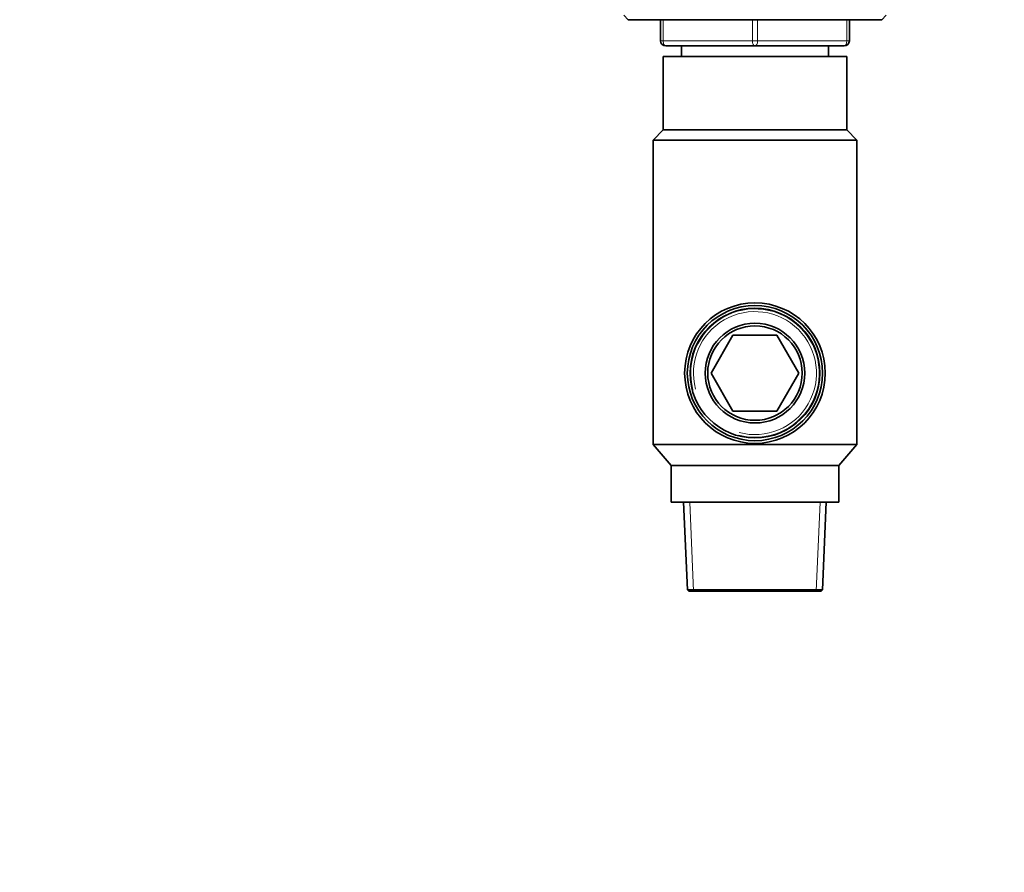
# Model space of a CAD drawing. Units: millimetres. Extents: x 0 to 744, y 0 to 1164.
# Drawn here: x 556 to 744, y 582 to 745 of the extents above; entities that cross this region are included whole.
import ezdxf
from ezdxf import colors
from ezdxf.entities.mleader import LeaderData, LeaderLine
from ezdxf.math import Vec2, Vec3

# ---------------------------------------------------------------- set-up
doc = ezdxf.new("R2010")
doc.units = ezdxf.units.MM
doc.layers.add('DV5_Défaut', color=7, linetype='Continuous')
doc.layers.add('Défaut', color=7, linetype='Continuous')

# ---------------------------------------------------------------- blocks, each defined once
blk = doc.blocks.new('_DOT')
at = {"color": 0}
blk.add_line((0, 0), (-1, 0), dxfattribs=at)
at = {"color": 0, "const_width": 0.333}
blk.add_lwpolyline([(-0.1665, 0, 1), (0.1665, 0, 1)], format="xyb", close=True, dxfattribs=at)
blk = doc.blocks.new('SE4')
at = {"layer": 'DV5_Défaut', "color": 7, "linetype": 'Continuous', "lineweight": 35}
for p, q in [((671.6, 745.5), (672.44, 744.65)), ((720.75, 744.65), (721.6, 745.5)), ((672.44, 744.65), (720.75, 744.65)), ((678.6, 740.65), (678.6, 744.65)), ((714.6, 744.65), (714.6, 740.65)), ((696.6, 739.65), (679.6, 739.65)), ((682.6, 739.65), (682.6, 737.65)), ((713.6, 739.65), (696.6, 739.65)), ((710.6, 737.65), (710.6, 739.65)), ((679.1, 737.65), (714.1, 737.65)), ((679.1, 737.65), (679.1, 723.65)), ((714.1, 723.65), (714.1, 737.65)), ((679.1, 723.65), (677.2, 721.65)), ((679.1, 723.65), (714.1, 723.65)), ((716, 721.65), (714.1, 723.65)), ((716, 721.65), (677.2, 721.65)), ((677.2, 721.65), (677.2, 663.65)), ((716, 663.65), (716, 721.65)), ((692.41, 684.5), (688.23, 677.25)), ((700.78, 684.5), (692.41, 684.5)), ((704.97, 677.25), (700.78, 684.5)), ((688.23, 677.25), (692.41, 670)), ((700.78, 670), (704.97, 677.25)), ((692.41, 670), (700.78, 670)), ((677.2, 663.65), (716, 663.65)), ((677.2, 663.65), (680.6, 659.65)), ((712.6, 659.65), (716, 663.65)), ((680.6, 659.65), (712.6, 659.65)), ((680.6, 659.65), (680.6, 652.65)), ((712.6, 652.65), (712.6, 659.65)), ((680.6, 652.65), (712.6, 652.65)), ((683.01, 652.65), (683.74, 635.91)), ((709.45, 635.91), (710.18, 652.65)), ((683.74, 635.91), (709.45, 635.91)), ((683.74, 635.91), (684, 635.65)), ((684, 635.65), (709.2, 635.65)), ((709.2, 635.65), (709.45, 635.91))]:
    blk.add_line(p, q, dxfattribs=at)
at = {"layer": 'DV5_Défaut', "color": 7, "linetype": 'Continuous', "lineweight": 18}
for p, q in [((679.1, 744.65), (679.1, 740.65)), ((696.1, 740.65), (696.1, 744.65)), ((697.1, 744.65), (697.1, 740.65)), ((714.1, 740.65), (714.1, 744.65)), ((678.6, 740.65), (679.1, 740.65)), ((679.1, 740.65), (696.1, 740.65)), ((696.1, 740.65), (697.1, 740.65)), ((697.1, 740.65), (714.1, 740.65)), ((714.1, 740.65), (714.6, 740.65)), ((684.91, 635.65), (684.17, 652.65)), ((708.28, 635.65), (709.02, 652.65))]:
    blk.add_line(p, q, dxfattribs=at)
at = {"layer": 'DV5_Défaut', "color": 7, "linetype": 'Continuous', "lineweight": 35}
for radius in [13.4, 12.89, 12.37, 9.5, 9]:
    blk.add_circle((696.6, 677.25), radius, dxfattribs=at)
for centre, start, end in [((679.6, 740.65), 180, 270), ((713.6, 740.65), 270, 0)]:
    blk.add_arc(centre, 1, start, end, dxfattribs=at)
at = {"layer": 'DV5_Défaut', "color": 7, "linetype": 'Continuous', "lineweight": 18}
for radius in [12.24, 11.73]:
    blk.add_arc((696.6, 677.25), radius, 255, 195, dxfattribs=at)
for centre, major_axis, start_param, end_param in [((679.6, 740.65), (0, 1), 1.570796, 3.141593), ((696.6, 740.65), (0, 1), 1.570796, 3.141593), ((696.6, 740.65), (0, 1), 3.141593, 4.712389), ((713.6, 740.65), (0, -1), 0, 1.570796)]:
    blk.add_ellipse(centre, major_axis=major_axis, ratio=0.5, start_param=start_param, end_param=end_param, dxfattribs=at)

msp = doc.modelspace()

# ---------------------------------------------------------------- block references
at = {"layer": 'Défaut'}
msp.add_blockref('SE4', (0, 0), dxfattribs=at)

# ---------------------------------------------------------------- leaders
at = {"layer": 'Défaut', "color": 7, "linetype": 'Continuous', "lineweight": 18}
ml = msp.add_multileader_mtext('Standard', dxfattribs=at)
ml.set_content('{\\pxsm0.9;\\fSolid Edge ISO|b1||i0||c0|p34;\\W1.;06/02/2023\\P}', color=256)
ml.set_leader_properties()
ml.set_arrow_properties(name='DOT')
ml.build(insert=Vec2(0, 0))
ml.multileader.update_dxf_attribs({"leader_type": 0, "dogleg_length": 0, "arrow_head_size": 12})
ctx = ml.context
ctx.base_point, ctx.char_height, ctx.arrow_head_size, ctx.landing_gap_size = Vec3(656.6, 1156.97), 12, 12, 4.2
notes = []
notes.append((ctx, [(0, (0, 0, 0), (0, 0), (1, 0), 1, [])]))
ctx.mtext.insert = Vec3(658.6, 1163.09)
for ctx, leaders in notes:
    for number, flags, end, landing, length, lines in leaders:
        leader = LeaderData()
        leader.index, (leader.has_last_leader_line, leader.has_dogleg_vector, leader.attachment_direction) = number, flags
        leader.last_leader_point, leader.dogleg_vector, leader.dogleg_length = Vec3(end), Vec3(landing), length
        for number, points, colour, breaks in lines:
            line = LeaderLine()
            line.index, line.vertices, line.color, line.breaks = number, Vec3.list(points), colors.encode_raw_color(colour), breaks
            leader.lines.append(line)
        ctx.leaders.append(leader)

doc.saveas('drawing.dxf')
